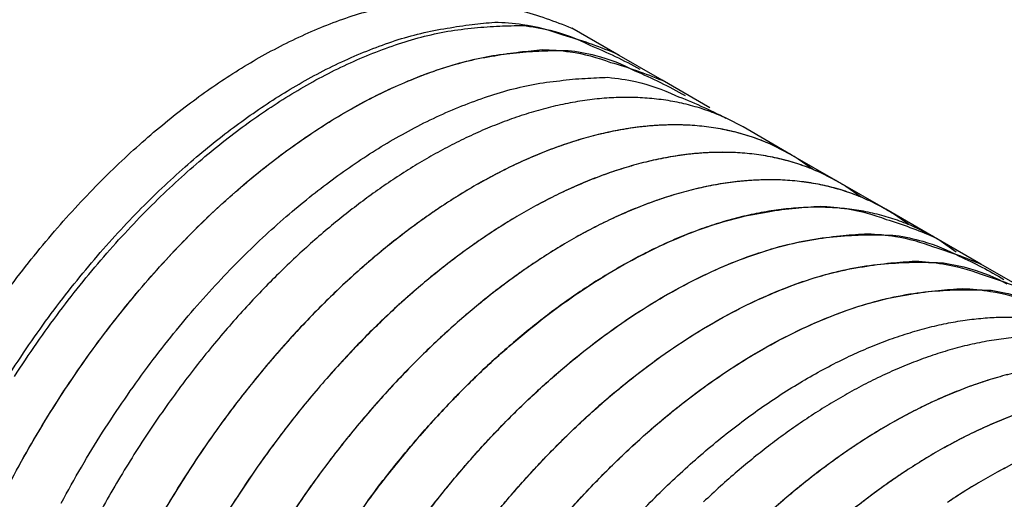
# Model space of a CAD drawing. Extents: x 0.8 to 33.8, y 0.5 to 21.9.
# Drawn here: x 3.9 to 4.3, y 17.3 to 17.5 of the extents above; entities that cross this region are included whole.
import ezdxf

# ---------------------------------------------------------------- set-up
doc = ezdxf.new("R2010")
doc.units = 0
doc.header["$MEASUREMENT"] = 0
doc.linetypes.add('HIDDENNEW0', pattern=[0.1875, 0.0625, -0.0625, 0.0625])
doc.layers.add('OBJ', color=7, linetype='HIDDENNEW0')

msp = doc.modelspace()

# ---------------------------------------------------------------- linework, layer by layer
at = {"layer": 'OBJ', "color": 2, "linetype": 'Continuous'}
for p, q in [((4.14581, 17.44113), (4.12813, 17.45134)), ((4.16172, 17.43194), (4.14404, 17.44215)), ((4.17939, 17.42174), (4.16172, 17.43194)), ((4.20945, 17.40439), (4.19177, 17.41459)), ((4.22712, 17.39418), (4.20945, 17.40439)), ((4.2448, 17.38397), (4.22712, 17.39418)), ((4.26248, 17.37377), (4.2448, 17.38397)), ((4.28016, 17.36356), (4.26248, 17.37377)), ((4.29783, 17.35336), (4.28016, 17.36356))]:
    msp.add_line(p, q, dxfattribs=at)
for points in [[(3.9158, 17.35012, -0.009), (3.92423, 17.36138, -0.009011), (3.93282, 17.37202, -0.008961), (3.94149, 17.38201, -0.009032), (3.95021, 17.39135, -0.009017), (3.95891, 17.40001, -0.009143), (3.96755, 17.408, -0.009188), (3.97609, 17.41532, -0.00933), (3.98451, 17.42202, -0.009243), (3.99281, 17.42811, -0.00978), (4.00119, 17.43377, -0.010242), (4.00987, 17.4391, -0.010702), (4.01881, 17.44405, -0.012177), (4.02796, 17.44852, -0.01284), (4.03724, 17.45248, -0.012818), (4.0466, 17.45588, -0.015566), (4.05618, 17.45858, -0.02102), (4.06598, 17.46048, -0.01699), (4.07524, 17.46186, -0.005065), (4.08364, 17.46275, -0.027478), (4.09393, 17.46192, -0.055458), (4.10894, 17.45801, -0.028784), (4.12813, 17.45133, -0.014955)], [(3.91554, 17.31669, -0.009153), (3.92349, 17.32907, -0.009097), (3.93171, 17.34093, -0.009), (3.94014, 17.35219, -0.009011), (3.94873, 17.36284, -0.008961), (3.9574, 17.37283, -0.009032), (3.96612, 17.38216, -0.009017), (3.97482, 17.39082, -0.009143), (3.98346, 17.39882, -0.009188), (3.992, 17.40614, -0.00933), (4.00042, 17.41283, -0.009243), (4.00872, 17.41892, -0.00978), (4.0171, 17.42458, -0.010242), (4.02578, 17.42991, -0.010702), (4.03472, 17.43487, -0.012177), (4.04387, 17.43933, -0.01284), (4.05315, 17.4433, -0.012818), (4.06251, 17.44669, -0.015566), (4.07209, 17.44939, -0.02102), (4.08189, 17.45129, -0.01699), (4.09115, 17.45267, -0.005065), (4.09955, 17.45357, -0.027478), (4.10984, 17.45273, -0.055459), (4.12485, 17.44883, -0.028784), (4.14404, 17.44215, -0.014955)], [(3.92117, 17.32182, -0.00929), (3.92944, 17.33419, -0.009251), (3.93794, 17.34599, -0.009167), (3.94664, 17.35713, -0.009191), (3.95546, 17.36763, -0.009136), (3.96434, 17.37743, -0.009247), (3.97324, 17.38655, -0.009286), (3.9821, 17.39496, -0.009366), (3.99084, 17.40267, -0.009306), (3.99943, 17.40968, -0.009661), (4.00794, 17.41609, -0.009746), (4.01651, 17.42201, -0.010172), (4.02525, 17.42754, -0.010948), (4.03429, 17.43268, -0.0117), (4.04357, 17.43737, -0.013235), (4.05305, 17.44151, -0.013983), (4.06264, 17.44509, -0.014064), (4.07227, 17.44801, -0.017095), (4.08207, 17.45015, -0.023047), (4.09203, 17.45139, -0.018743), (4.10141, 17.4521, -0.005838), (4.10991, 17.45234, -0.03006), (4.12014, 17.45053, -0.059868), (4.13484, 17.44499, -0.030653), (4.15349, 17.43607, -0.01581)], [(3.9184, 17.28029, -0.00944), (3.92561, 17.29359, -0.009305), (3.93322, 17.30648, -0.009153), (3.94117, 17.31887, -0.009097), (3.94938, 17.33073, -0.009), (3.95782, 17.34198, -0.009011), (3.9664, 17.35263, -0.008961), (3.97508, 17.36262, -0.009032), (3.9838, 17.37196, -0.009017), (3.9925, 17.38061, -0.009143), (4.00114, 17.38861, -0.009188), (4.00968, 17.39593, -0.00933), (4.01809, 17.40262, -0.009243), (4.0264, 17.40872, -0.00978), (4.03478, 17.41438, -0.010242), (4.04346, 17.41971, -0.010702), (4.05239, 17.42466, -0.012177), (4.06155, 17.42913, -0.01284), (4.07083, 17.43309, -0.012818), (4.08019, 17.43648, -0.015566), (4.08977, 17.43919, -0.02102), (4.09957, 17.44109, -0.01699), (4.10882, 17.44247, -0.005065), (4.11723, 17.44336, -0.027479), (4.12751, 17.44253, -0.055459), (4.14253, 17.43862, -0.028784), (4.16172, 17.43194, -0.014956)], [(3.92196, 17.287, -0.00957), (3.92955, 17.30039, -0.009449), (3.93752, 17.31331, -0.009305), (3.94581, 17.32568, -0.009269), (3.95435, 17.33746, -0.009186), (3.96308, 17.3486, -0.009211), (3.97193, 17.35908, -0.009155), (3.98083, 17.36885, -0.009271), (3.98974, 17.37794, -0.009318), (3.99862, 17.38633, -0.00939), (4.00738, 17.39401, -0.009314), (4.01596, 17.40098, -0.009701), (4.02449, 17.40736, -0.009815), (4.03309, 17.41327, -0.010217), (4.04188, 17.41878, -0.011029), (4.05096, 17.4239, -0.011828), (4.06028, 17.42856, -0.013363), (4.06979, 17.43266, -0.01411), (4.07941, 17.43619, -0.014209), (4.08907, 17.43905, -0.017277), (4.09889, 17.44113, -0.023282), (4.10887, 17.44229, -0.018945), (4.11826, 17.44292, -0.005929), (4.12676, 17.44308, -0.030352), (4.13698, 17.44117, -0.060337), (4.15164, 17.43544, -0.030837), (4.17022, 17.42626, -0.015891)], [(3.93856, 17.27479, -0.00953), (3.94603, 17.28816, -0.009405), (3.9539, 17.30107, -0.009259), (3.96209, 17.31345, -0.009216), (3.97053, 17.32526, -0.009129), (3.97918, 17.33643, -0.00915), (3.98794, 17.34697, -0.009097), (3.99678, 17.35681, -0.009198), (4.00564, 17.36597, -0.009222), (4.01446, 17.37444, -0.009316), (4.02319, 17.38222, -0.009287), (4.03177, 17.3893, -0.009583), (4.04026, 17.39577, -0.009616), (4.04876, 17.40173, -0.010083), (4.05741, 17.40728, -0.010787), (4.06636, 17.41247, -0.011452), (4.07558, 17.41722, -0.012986), (4.08499, 17.42144, -0.013729), (4.0945, 17.42511, -0.013777), (4.10408, 17.42814, -0.016739), (4.11383, 17.43041, -0.022582), (4.12376, 17.4318, -0.018344), (4.13312, 17.43267, -0.005658), (4.1416, 17.43305, -0.029479), (4.15185, 17.43147, -0.058916), (4.16664, 17.4263, -0.03027), (4.18542, 17.41788, -0.01564)], [(4.19177, 17.41459), (4.18579, 17.4177, 0.020842), (4.17958, 17.4203, 0.021105), (4.17313, 17.42236, 0.020692), (4.16649, 17.42392, 0.019923), (4.15966, 17.42496, 0.019129), (4.1527, 17.42549, 0.0182), (4.14561, 17.42552, 0.017246), (4.13844, 17.42508, 0.01623), (4.13121, 17.42416, 0.015272), (4.12395, 17.4228, 0.014286), (4.11667, 17.42101, 0.013398), (4.10942, 17.41882, 0.012504), (4.10221, 17.41625, 0.011733), (4.09505, 17.41334, 0.010962), (4.08798, 17.41009, 0.010298), (4.08101, 17.40655, 0.00962), (4.07416, 17.40274, 0.009099), (4.06743, 17.39868, 0.008583), (4.06084, 17.39439, 0.008062), (4.05441, 17.38992, 0.007494), (4.04818, 17.38529, 0.007311), (4.04202, 17.38045, 0.006995), (4.03583, 17.37531, 0.006719), (4.02959, 17.36982, 0.006771), (4.02328, 17.36397, 0.006684), (4.01693, 17.35775, 0.006682), (4.01056, 17.35116, 0.006627), (4.00418, 17.34422, 0.006634), (3.99782, 17.33689, 0.006588), (3.99149, 17.32922, 0.006614), (3.98522, 17.32119, 0.006594), (3.97903, 17.31282, 0.006634), (3.97296, 17.30411, 0.006637), (3.96701, 17.29509, 0.006697), (3.96123, 17.28578, 0.006727), (3.95563, 17.2762, 0.006809), (3.95025, 17.26636, 0.006869)], [(4.21795, 17.39871), (4.21228, 17.40266, 0.021442), (4.20633, 17.40609, 0.02191), (4.20009, 17.40898, 0.021753), (4.1936, 17.41134, 0.021285), (4.18689, 17.41314, 0.020695), (4.17999, 17.41442, 0.019874), (4.17292, 17.41515, 0.018966), (4.16573, 17.41536, 0.017952), (4.15843, 17.41506, 0.016947), (4.15106, 17.41428, 0.015884), (4.14364, 17.41301, 0.0149), (4.13621, 17.4113, 0.013902), (4.12879, 17.40916, 0.013019), (4.12141, 17.40663, 0.012133), (4.11409, 17.40371, 0.011373), (4.10685, 17.40046, 0.010611), (4.09971, 17.39688, 0.009979), (4.09269, 17.39303, 0.009337), (4.0858, 17.3889, 0.008807), (4.07906, 17.38455, 0.008273), (4.07249, 17.37999, 0.007843), (4.06607, 17.37525, 0.00731), (4.05977, 17.37031, 0.007161), (4.05349, 17.36509, 0.007032), (4.04711, 17.35947, 0.006761), (4.04066, 17.35348, 0.00685), (4.03417, 17.3471, 0.006834), (4.02766, 17.34035, 0.006801), (4.02114, 17.3332, 0.00673), (4.01464, 17.32569, 0.006761), (4.00819, 17.31778, 0.006733), (4.00179, 17.30952, 0.006765), (3.99549, 17.3009, 0.006756), (3.98931, 17.29194, 0.006811), (3.98328, 17.28265, 0.006831), (3.97741, 17.27307, 0.006908)], [(4.20945, 17.40439), (4.20347, 17.40749, 0.020842), (4.19726, 17.41009, 0.021106), (4.19081, 17.41216, 0.020692), (4.18416, 17.41372, 0.019923), (4.17734, 17.41475, 0.019129), (4.17037, 17.41529, 0.0182), (4.16329, 17.41531, 0.017246), (4.15612, 17.41487, 0.016231), (4.14889, 17.41395, 0.015272), (4.14162, 17.41259, 0.014286), (4.13435, 17.4108, 0.013398), (4.1271, 17.40862, 0.012504), (4.11988, 17.40605, 0.011733), (4.11273, 17.40313, 0.010962), (4.10566, 17.39989, 0.010298), (4.09869, 17.39635, 0.00962), (4.09184, 17.39253, 0.009099), (4.08511, 17.38847, 0.008583), (4.07852, 17.38418, 0.008062), (4.07209, 17.37971, 0.007494), (4.06585, 17.37509, 0.007311), (4.0597, 17.37025, 0.006995), (4.05351, 17.3651, 0.006719), (4.04727, 17.35962, 0.006771), (4.04096, 17.35376, 0.006684), (4.03461, 17.34755, 0.006682), (4.02824, 17.34096, 0.006627), (4.02186, 17.33401, 0.006634), (4.01549, 17.32669, 0.006588), (4.00917, 17.31901, 0.006614), (4.0029, 17.31098, 0.006594), (3.99671, 17.30261, 0.006634), (3.99063, 17.2939, 0.006637), (3.98469, 17.28489, 0.006697), (3.97891, 17.27557, 0.006727)], [(4.23563, 17.3885), (4.22996, 17.39245, 0.021442), (4.22401, 17.39589, 0.02191), (4.21777, 17.39877, 0.021753), (4.21128, 17.40113, 0.021285), (4.20457, 17.40294, 0.020695), (4.19767, 17.40421, 0.019874), (4.1906, 17.40494, 0.018966), (4.18341, 17.40516, 0.017952), (4.1761, 17.40486, 0.016947), (4.16873, 17.40407, 0.015884), (4.16132, 17.4028, 0.0149), (4.15389, 17.4011, 0.013902), (4.14647, 17.39895, 0.013019), (4.13909, 17.39642, 0.012133), (4.13177, 17.39351, 0.011373), (4.12453, 17.39025, 0.010611), (4.11739, 17.38668, 0.009979), (4.11037, 17.38282, 0.009337), (4.10348, 17.3787, 0.008807), (4.09674, 17.37435, 0.008273), (4.09017, 17.36979, 0.007843), (4.08375, 17.36505, 0.00731), (4.07745, 17.36011, 0.007161), (4.07117, 17.35488, 0.007032), (4.06479, 17.34927, 0.006761), (4.05834, 17.34327, 0.00685), (4.05185, 17.33689, 0.006834), (4.04534, 17.33014, 0.006801), (4.03882, 17.323, 0.00673), (4.03232, 17.31548, 0.006761), (4.02586, 17.30758, 0.006733), (4.01947, 17.29932, 0.006765), (4.01317, 17.29069, 0.006756), (4.00699, 17.28174, 0.006811), (4.00095, 17.27245, 0.006831)], [(4.22712, 17.39418), (4.22114, 17.39729, 0.020842), (4.21494, 17.39989, 0.021105), (4.20849, 17.40195, 0.020692), (4.20184, 17.40351, 0.019922), (4.19502, 17.40455, 0.019129), (4.18805, 17.40508, 0.0182), (4.18097, 17.40511, 0.017245), (4.1738, 17.40467, 0.01623), (4.16657, 17.40375, 0.015271), (4.1593, 17.40239, 0.014285), (4.15203, 17.4006, 0.013397), (4.14477, 17.39841, 0.012503), (4.13756, 17.39584, 0.011732), (4.13041, 17.39293, 0.010962), (4.12334, 17.38968, 0.010297), (4.11637, 17.38614, 0.009619), (4.10951, 17.38233, 0.009099), (4.10278, 17.37826, 0.008582), (4.09619, 17.37398, 0.008061), (4.08977, 17.36951, 0.007494), (4.08353, 17.36488, 0.007311), (4.07737, 17.36004, 0.006995), (4.07119, 17.35489, 0.006719), (4.06495, 17.34941, 0.006771), (4.05864, 17.34356, 0.006684), (4.05229, 17.33734, 0.006682), (4.04592, 17.33075, 0.006627), (4.03954, 17.3238, 0.006634), (4.03317, 17.31648, 0.006588), (4.02684, 17.30881, 0.006614), (4.02058, 17.30077, 0.006594), (4.01439, 17.2924, 0.006634), (4.00831, 17.2837, 0.006637), (4.00237, 17.27468, 0.006697)], [(4.25331, 17.37829), (4.24763, 17.38225, 0.021442), (4.24169, 17.38568, 0.02191), (4.23545, 17.38857, 0.021753), (4.22896, 17.39093, 0.021285), (4.22225, 17.39273, 0.020695), (4.21535, 17.394, 0.019874), (4.20828, 17.39473, 0.018966), (4.20108, 17.39495, 0.017952), (4.19378, 17.39465, 0.016947), (4.18641, 17.39386, 0.015884), (4.179, 17.3926, 0.0149), (4.17157, 17.39089, 0.013902), (4.16415, 17.38875, 0.013019), (4.15677, 17.38621, 0.012133), (4.14945, 17.3833, 0.011373), (4.1422, 17.38005, 0.010611), (4.13507, 17.37647, 0.009979), (4.12804, 17.37261, 0.009337), (4.12116, 17.36849, 0.008807), (4.11442, 17.36414, 0.008273), (4.10784, 17.35958, 0.007843), (4.10142, 17.35484, 0.00731), (4.09513, 17.3499, 0.007161), (4.08885, 17.34468, 0.007032), (4.08247, 17.33906, 0.006761), (4.07602, 17.33307, 0.00685), (4.06953, 17.32669, 0.006834), (4.06302, 17.31994, 0.006801), (4.0565, 17.31279, 0.00673), (4.05, 17.30527, 0.006761), (4.04354, 17.29737, 0.006733), (4.03715, 17.28911, 0.006765), (4.03085, 17.28049, 0.006756), (4.02467, 17.27153, 0.006811)], [(4.2448, 17.38398), (4.23882, 17.38708, 0.020842), (4.23261, 17.38968, 0.021106), (4.22617, 17.39175, 0.020692), (4.21952, 17.39331, 0.019922), (4.21269, 17.39434, 0.019129), (4.20573, 17.39488, 0.0182), (4.19865, 17.3949, 0.017245), (4.19147, 17.39446, 0.01623), (4.18424, 17.39354, 0.015271), (4.17698, 17.39218, 0.014285), (4.16971, 17.39039, 0.013397), (4.16245, 17.3882, 0.012504), (4.15524, 17.38564, 0.011733), (4.14809, 17.38272, 0.010962), (4.14101, 17.37947, 0.010298), (4.13404, 17.37593, 0.009619), (4.12719, 17.37212, 0.009099), (4.12046, 17.36806, 0.008582), (4.11387, 17.36377, 0.008061), (4.10745, 17.3593, 0.007494), (4.10121, 17.35468, 0.007311), (4.09505, 17.34984, 0.006995), (4.08886, 17.34469, 0.006719), (4.08262, 17.3392, 0.006771), (4.07632, 17.33335, 0.006684), (4.06997, 17.32713, 0.006682), (4.06359, 17.32054, 0.006627), (4.05721, 17.3136, 0.006634), (4.05085, 17.30628, 0.006588), (4.04452, 17.2986, 0.006614), (4.03825, 17.29057, 0.006594), (4.03207, 17.2822, 0.006634), (4.02599, 17.27349, 0.006637)], [(4.27098, 17.36809), (4.26531, 17.37204, 0.021442), (4.25936, 17.37547, 0.02191), (4.25313, 17.37836, 0.021753), (4.24664, 17.38072, 0.021285), (4.23992, 17.38252, 0.020695), (4.23302, 17.3838, 0.019874), (4.22596, 17.38453, 0.018966), (4.21876, 17.38475, 0.017952), (4.21146, 17.38444, 0.016947), (4.20409, 17.38366, 0.015884), (4.19667, 17.38239, 0.0149), (4.18924, 17.38068, 0.013902), (4.18183, 17.37854, 0.013019), (4.17444, 17.37601, 0.012133), (4.16712, 17.37309, 0.011373), (4.15988, 17.36984, 0.010611), (4.15274, 17.36627, 0.009979), (4.14572, 17.36241, 0.009337), (4.13883, 17.35828, 0.008807), (4.13209, 17.35393, 0.008273), (4.12552, 17.34937, 0.007843), (4.1191, 17.34463, 0.00731), (4.11281, 17.33969, 0.007161), (4.10653, 17.33447, 0.007032), (4.10015, 17.32886, 0.006761), (4.09369, 17.32286, 0.00685), (4.0872, 17.31648, 0.006834), (4.08069, 17.30973, 0.006801), (4.07418, 17.30258, 0.00673), (4.06768, 17.29507, 0.006761), (4.06122, 17.28717, 0.006733), (4.05483, 17.27891, 0.006765), (4.04853, 17.27028, 0.006756)], [(4.05251, 17.27579, -0.0102), (4.06246, 17.28871, -0.010499), (4.07295, 17.30119, -0.010925), (4.08392, 17.31311, -0.011376), (4.0953, 17.32438, -0.011944), (4.107, 17.33486, -0.012548), (4.11892, 17.3445, -0.0132), (4.13098, 17.35318, -0.014105), (4.14308, 17.36087, -0.015202), (4.15513, 17.36748, -0.015989), (4.167, 17.37304, -0.016205), (4.17857, 17.37751, -0.018614), (4.18995, 17.38087, -0.022875), (4.20109, 17.38305, -0.020074), (4.21133, 17.38444, -0.010159), (4.22037, 17.38512, -0.027924), (4.2307, 17.3841, -0.051447), (4.2449, 17.38023, -0.029245), (4.26248, 17.37377, -0.016847)], [(4.07018, 17.26558, -0.0102), (4.08014, 17.2785, -0.010499), (4.09062, 17.29099, -0.010925), (4.1016, 17.30291, -0.011376), (4.11297, 17.31417, -0.011944), (4.12468, 17.32466, -0.012548), (4.1366, 17.33429, -0.0132), (4.14866, 17.34297, -0.014105), (4.16076, 17.35066, -0.015202), (4.17281, 17.35727, -0.015989), (4.18467, 17.36284, -0.016205), (4.19625, 17.36731, -0.018614), (4.20762, 17.37066, -0.022875), (4.21877, 17.37285, -0.020074), (4.229, 17.37423, -0.010159), (4.23804, 17.37492, -0.027924), (4.24837, 17.3739, -0.051447), (4.26258, 17.37002, -0.029245), (4.28016, 17.36356, -0.016847)], [(4.07455, 17.27139, -0.010797), (4.08522, 17.28468, -0.011155), (4.09644, 17.29745, -0.011652), (4.10815, 17.30952, -0.01219), (4.12025, 17.32082, -0.012854), (4.13263, 17.33119, -0.013583), (4.1452, 17.34059, -0.01436), (4.15783, 17.34889, -0.015433), (4.17043, 17.35607, -0.016693), (4.18288, 17.36204, -0.017671), (4.19507, 17.36686, -0.017996), (4.20686, 17.3705, -0.020671), (4.21834, 17.37292, -0.025279), (4.22948, 17.37411, -0.022296), (4.23964, 17.37451, -0.011563), (4.24856, 17.37427, -0.030489), (4.25857, 17.3721, -0.054833), (4.27209, 17.36653, -0.030671), (4.28866, 17.35788, -0.01757)], [(4.09781, 17.26829, -0.010499), (4.1083, 17.28078, -0.010925), (4.11928, 17.2927, -0.011376), (4.13065, 17.30397, -0.011944), (4.14235, 17.31445, -0.012548), (4.15428, 17.32409, -0.0132), (4.16634, 17.33276, -0.014105), (4.17844, 17.34045, -0.015202), (4.19048, 17.34707, -0.015989), (4.20235, 17.35263, -0.016205), (4.21392, 17.3571, -0.018614), (4.2253, 17.36045, -0.022875), (4.23645, 17.36264, -0.020074), (4.24668, 17.36403, -0.010159), (4.25572, 17.36471, -0.027924), (4.26605, 17.36369, -0.051448), (4.28025, 17.35982, -0.029245), (4.29783, 17.35336, -0.016847)], [(4.1029, 17.27448, -0.011155), (4.11412, 17.28724, -0.011652), (4.12583, 17.29931, -0.01219), (4.13792, 17.31061, -0.012854), (4.15031, 17.32099, -0.013583), (4.16288, 17.33038, -0.01436), (4.17551, 17.33868, -0.015433), (4.1881, 17.34586, -0.016693), (4.20056, 17.35183, -0.017671), (4.21274, 17.35665, -0.017996), (4.22453, 17.36029, -0.020671), (4.23602, 17.36272, -0.025279), (4.24715, 17.3639, -0.022296), (4.25732, 17.3643, -0.011563), (4.26623, 17.36407, -0.030489), (4.27624, 17.36189, -0.054833), (4.28977, 17.35632, -0.030671)], [(4.12057, 17.26427, -0.011155), (4.13179, 17.27703, -0.011652), (4.14351, 17.28911, -0.01219), (4.1556, 17.30041, -0.012854), (4.16799, 17.31078, -0.013583), (4.18055, 17.32018, -0.01436), (4.19318, 17.32847, -0.015433), (4.20578, 17.33565, -0.016693), (4.21824, 17.34163, -0.017671), (4.23042, 17.34645, -0.017996), (4.24221, 17.35008, -0.020671), (4.25369, 17.35251, -0.025279), (4.26483, 17.3537, -0.022296), (4.275, 17.3541, -0.011563), (4.28391, 17.35386, -0.030489), (4.29392, 17.35169, -0.054833)], [(4.12598, 17.27058, -0.010925), (4.13696, 17.2825, -0.011376), (4.14833, 17.29376, -0.011944), (4.16003, 17.30424, -0.012548), (4.17196, 17.31388, -0.0132), (4.18401, 17.32256, -0.014105), (4.19611, 17.33025, -0.015202), (4.20816, 17.33686, -0.015989), (4.22003, 17.34242, -0.016205), (4.2316, 17.34689, -0.018614), (4.24298, 17.35025, -0.022875), (4.25412, 17.35243, -0.020074), (4.26436, 17.35382, -0.010159), (4.2734, 17.3545, -0.027925), (4.28373, 17.35348, -0.051448), (4.29793, 17.34961, -0.029246)], [(4.15369, 17.27132, -0.007386), (4.16098, 17.27871, -0.007605), (4.16842, 17.2858, -0.007852), (4.17598, 17.29256, -0.008121), (4.18364, 17.29897, -0.00841), (4.19138, 17.30499, -0.008735), (4.19917, 17.31063, -0.009071), (4.20698, 17.31584, -0.009456), (4.21479, 17.32063, -0.009841), (4.22257, 17.32497, -0.01029), (4.2303, 17.32888, -0.010724), (4.23794, 17.33231, -0.011233), (4.24549, 17.33531, -0.011702), (4.25291, 17.33783, -0.012269), (4.26018, 17.33992, -0.012781), (4.26729, 17.34155, -0.013351), (4.27423, 17.34275, -0.01378), (4.28096, 17.34352, -0.014443), (4.28749, 17.34389, -0.015113), (4.2938, 17.34385, -0.015322)], [(4.29224, 17.33628, 0.01623), (4.28501, 17.33536, 0.015272), (4.27774, 17.33401, 0.014285), (4.27047, 17.33221, 0.013397), (4.26321, 17.33003, 0.012504), (4.256, 17.32746, 0.011733), (4.24885, 17.32454, 0.010962), (4.24178, 17.3213, 0.010298), (4.23481, 17.31776, 0.009619), (4.22795, 17.31394, 0.009099), (4.22122, 17.30988, 0.008583), (4.21463, 17.30559, 0.008061), (4.20821, 17.30113, 0.007494), (4.20197, 17.2965, 0.007311), (4.19581, 17.29166, 0.006995), (4.18963, 17.28651, 0.006719), (4.18339, 17.28103, 0.006771), (4.17708, 17.27517, 0.006684)], [(4.29001, 17.32251, 0.013902), (4.28259, 17.32037, 0.013019), (4.27521, 17.31783, 0.012133), (4.26789, 17.31492, 0.011373), (4.26064, 17.31167, 0.010611), (4.25351, 17.30809, 0.009979), (4.24648, 17.30423, 0.009337), (4.2396, 17.30011, 0.008807), (4.23286, 17.29576, 0.008273), (4.22628, 17.2912, 0.007843), (4.21986, 17.28646, 0.00731), (4.21357, 17.28152, 0.007161), (4.20729, 17.27629, 0.007032), (4.20091, 17.27068, 0.006761)], [(4.29542, 17.3238, 0.014285), (4.28815, 17.32201, 0.013397), (4.28089, 17.31982, 0.012504), (4.27368, 17.31725, 0.011733), (4.26653, 17.31434, 0.010962), (4.25946, 17.31109, 0.010298), (4.25248, 17.30755, 0.009619), (4.24563, 17.30374, 0.009099), (4.2389, 17.29968, 0.008583), (4.23231, 17.29539, 0.008061), (4.22589, 17.29092, 0.007494), (4.21965, 17.28629, 0.007311), (4.21349, 17.28145, 0.006995), (4.2073, 17.27631, 0.006719), (4.20106, 17.27082, 0.006771)], [(4.29136, 17.30705, 0.011733), (4.2842, 17.30413, 0.010962), (4.27713, 17.30089, 0.010298), (4.27016, 17.29735, 0.009619), (4.26331, 17.29353, 0.009099), (4.25658, 17.28947, 0.008583), (4.24999, 17.28518, 0.008061), (4.24357, 17.28071, 0.007494), (4.23733, 17.27609, 0.007311), (4.23117, 17.27125, 0.006995)], [(4.29288, 17.30763, 0.012133), (4.28556, 17.30471, 0.011373), (4.27832, 17.30146, 0.010611), (4.27118, 17.29788, 0.009979), (4.26416, 17.29403, 0.009337), (4.25727, 17.2899, 0.008807), (4.25053, 17.28555, 0.008273), (4.24396, 17.28099, 0.007843), (4.23754, 17.27625, 0.00731), (4.23125, 17.27131, 0.007161)], [(4.29481, 17.29068, 0.010298), (4.28784, 17.28714, 0.009619), (4.28099, 17.28332, 0.009099), (4.27426, 17.27926, 0.008583), (4.26767, 17.27497, 0.008061)], [(4.296, 17.29125, 0.010611), (4.28886, 17.28768, 0.009979), (4.28184, 17.28382, 0.009337), (4.27495, 17.2797, 0.008807), (4.26821, 17.27535, 0.008273)]]:
    msp.add_lwpolyline(points, format="xyb", dxfattribs=at)

doc.saveas('drawing.dxf')
